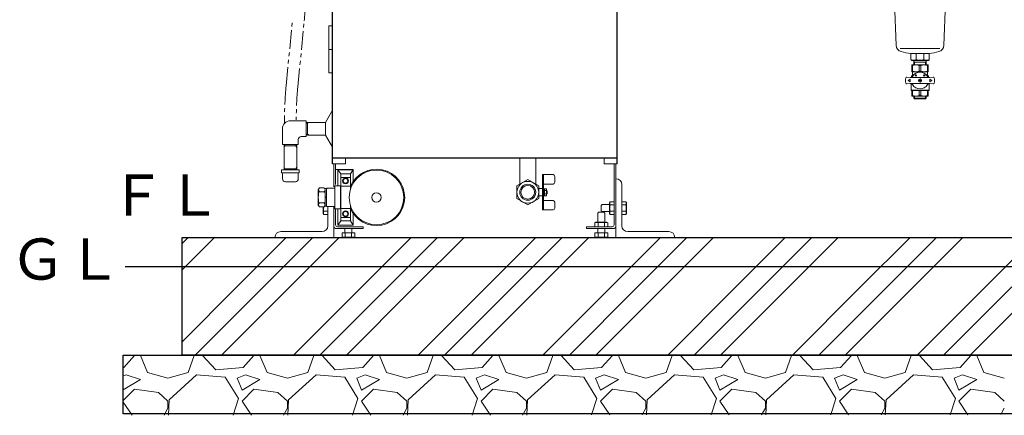
# Model space of a CAD drawing. Units: millimetres. Extents: x -6308 to 8297, y 3044 to 8922.
# Drawn here: x -1071 to 603, y 3147 to 3820 of the extents above; entities that cross this region are included whole.
import ezdxf

# ---------------------------------------------------------------- set-up
doc = ezdxf.new("R2010")
doc.units = ezdxf.units.MM
doc.linetypes.add('PHANTOM', pattern=[63.5, 31.75, -6.35, 6.35, -6.35, 6.35, -6.35])
doc.linetypes.add('実線', pattern=[0])
doc.layers.add('NoLayerName_001', color=7, linetype='Continuous')
doc.layers.add('NoLayerName_002', color=7, linetype='Continuous')
doc.layers.add('図面枠', color=7, linetype='Continuous', lineweight=50)
doc.styles.add('ｽﾀｲﾙ2', font='txt')

msp = doc.modelspace()

# ---------------------------------------------------------------- linework, layer by layer
at = {"linetype": '実線', "lineweight": 25, "ltscale": 0.001}
for p, q in [((-795.1, 3449.6), (2219.9, 3449.6)), ((-795.1, 3249.6), (-795.1, 3449.6)), ((-895.1, 3249.6), (2319.9, 3249.6)), ((-895.1, 3149.6), (-895.1, 3249.6)), ((2219.9, 3249.6), (-795.1, 3249.6)), ((2319.9, 3149.6), (-895.1, 3149.6))]:
    msp.add_line(p, q, dxfattribs=at)
at = {"layer": 'NoLayerName_001', "color": 4, "linetype": 'Continuous', "lineweight": 25}
for p, q in [((-538.9, 3574.6), (-538.9, 4674.6)), ((-55.3, 3574.6), (-55.3, 4674.6)), ((-55.3, 3584.6), (-538.9, 3584.6))]:
    msp.add_line(p, q, dxfattribs=at)
at = {"layer": 'NoLayerName_001', "color": 30, "linetype": 'Continuous', "lineweight": 9}
for p, q in [((416.9, 3849.4), (419.4, 3776.7)), ((503.2, 3849.4), (500.7, 3776.7)), ((493.6, 3771.3), (426, 3771.3)), ((444.3, 3762.5), (444.3, 3752.4)), ((475.8, 3762.5), (444.3, 3762.5)), ((453.5, 3752.4), (453.5, 3762.5)), ((466.6, 3752.4), (466.6, 3762.5)), ((475.8, 3762.5), (475.8, 3752.4)), ((474.3, 3750.9), (445.8, 3750.9)), ((446.3, 3743.2), (446.3, 3731.4)), ((446.3, 3743.2), (473.8, 3743.2)), ((447.5, 3741.9), (446.3, 3741.9)), ((447.5, 3741.9), (447.5, 3732.7)), ((449.7, 3743.2), (449.5, 3750.9)), ((450.7, 3747.7), (449.5, 3749.8)), ((470.5, 3747.7), (449.6, 3747.7)), ((450.9, 3743.2), (450.7, 3747.7)), ((458.8, 3741.9), (461.3, 3741.9)), ((458.8, 3741.9), (458.8, 3732.7)), ((461.3, 3741.9), (461.3, 3732.7)), ((469.2, 3743.2), (469.4, 3747.7)), ((469.4, 3747.7), (470.6, 3749.8)), ((470.4, 3743.2), (470.6, 3750.9)), ((472.6, 3741.9), (473.8, 3741.9)), ((472.6, 3741.9), (472.6, 3732.7)), ((473.8, 3743.2), (473.8, 3731.4)), ((439.7, 3716.6), (443.4, 3718.8)), ((443.4, 3718.8), (443.4, 3714.5)), ((445.8, 3724.5), (447.3, 3725.4)), ((445.8, 3724.5), (448.1, 3724.5)), ((445.8, 3724.5), (445.8, 3722.1)), ((447.5, 3732.7), (446.3, 3732.7)), ((473.8, 3731.4), (446.3, 3731.4)), ((447.3, 3731.4), (447.3, 3725.4)), ((448.8, 3725.4), (447.3, 3725.4)), ((461.3, 3732.7), (458.8, 3732.7)), ((461.3, 3715.4), (458.8, 3717.9)), ((458.8, 3715.4), (461.3, 3717.9)), ((472.8, 3725.4), (471.9, 3725.4)), ((471.9, 3724.5), (474.3, 3724.5)), ((472.6, 3732.7), (473.8, 3732.7)), ((472.8, 3731.4), (472.8, 3725.4)), ((474.3, 3724.5), (472.8, 3725.4)), ((474.3, 3724.5), (474.3, 3722.1)), ((480.4, 3716.6), (476.7, 3718.8)), ((476.7, 3718.8), (476.7, 3714.5)), ((443.4, 3714.5), (439.7, 3716.6)), ((445.5, 3711.3), (444.8, 3710.7)), ((444.8, 3710.7), (444.8, 3699.9)), ((474.6, 3711.3), (475.3, 3710.7)), ((475.3, 3710.7), (475.3, 3699.9)), ((476.7, 3714.5), (480.4, 3716.6)), ((444.8, 3699.9), (445.3, 3699.4)), ((444.8, 3699.9), (475.3, 3699.9)), ((445.3, 3699.4), (474.8, 3699.4)), ((446.3, 3690.1), (446.3, 3699.4)), ((447.5, 3691.4), (446.3, 3691.4)), ((446.3, 3690.1), (473.8, 3690.1)), ((447.5, 3691.4), (447.5, 3699.4)), ((449.7, 3690.1), (449.6, 3686.8)), ((449.6, 3686.8), (450.8, 3685.6)), ((470.5, 3686.8), (449.6, 3686.8)), ((450.9, 3690.1), (450.7, 3685.6)), ((469.3, 3685.6), (450.8, 3685.6)), ((458.8, 3691.4), (458.8, 3699.4)), ((458.8, 3691.4), (461.3, 3691.4)), ((461.3, 3691.4), (461.3, 3699.4)), ((469.2, 3690.1), (469.4, 3685.6)), ((470.5, 3686.8), (469.3, 3685.6)), ((470.4, 3690.1), (470.5, 3686.8)), ((472.6, 3691.4), (472.6, 3699.4)), ((472.6, 3691.4), (473.8, 3691.4)), ((473.8, 3690.1), (473.8, 3699.4)), ((475.3, 3699.9), (474.8, 3699.4))]:
    msp.add_line(p, q, dxfattribs=at)
at = {"layer": 'NoLayerName_001', "color": 2, "linetype": 'PHANTOM', "lineweight": 9}
for p, q in [((-618, 3707.5), (-607.2, 3820)), ((-598.1, 3705.6), (-587.3, 3818.1))]:
    msp.add_line(p, q, dxfattribs=at)
at = {"layer": 'NoLayerName_001', "color": 2, "linetype": 'Continuous', "lineweight": 9}
for p, q in [((-538.9, 3809.6), (-545.6, 3809.6)), ((-545.6, 3769.6), (-545.6, 3809.6)), ((-539.1, 3769.6), (-539.1, 3809.6)), ((-545.6, 3729.6), (-545.6, 3769.6)), ((-545.6, 3769.6), (-538.9, 3769.6)), ((-539.1, 3729.6), (-539.1, 3769.6)), ((-545.6, 3729.6), (-538.9, 3729.6)), ((-538.9, 3666.1), (-550.9, 3645.4)), ((-624.3, 3608.6), (-624.3, 3634.6)), ((-584.8, 3648.1), (-610.8, 3648.1)), ((-583.8, 3622.1), (-583.8, 3647.1)), ((-581.5, 3645.2), (-583.8, 3645.1)), ((-583.8, 3644), (-581.5, 3644)), ((-581.5, 3644), (-579.1, 3645.4)), ((-581.5, 3645.4), (-581.5, 3634.6)), ((-550.9, 3645.4), (-581.5, 3645.4)), ((-581.5, 3623.7), (-581.5, 3634.6)), ((-592.3, 3621.1), (-584.8, 3621.1)), ((-583.8, 3625.2), (-581.5, 3625.1)), ((-581.5, 3623.9), (-583.8, 3624)), ((-581.5, 3625.1), (-579.1, 3623.7)), ((-550.9, 3623.7), (-581.5, 3623.7)), ((-550.9, 3623.7), (-538.9, 3603.1)), ((-623.3, 3607.6), (-598.3, 3607.6)), ((-620.2, 3605.3), (-621.6, 3602.9)), ((-621.6, 3566.6), (-621.6, 3605.3)), ((-621.6, 3605.3), (-599.9, 3605.3)), ((-621.4, 3605.3), (-621.3, 3607.6)), ((-620.2, 3607.6), (-620.2, 3605.3)), ((-601.4, 3607.6), (-601.3, 3605.3)), ((-601.3, 3605.3), (-599.9, 3602.9)), ((-600.1, 3605.3), (-600.2, 3607.6)), ((-599.9, 3605.3), (-599.9, 3566.6)), ((-597.3, 3616.1), (-597.3, 3608.6)), ((-516.9, 3574.6), (-516.9, 3584.6)), ((-220.7, 3584.6), (-220.7, 3540.1)), ((-193.5, 3584.6), (-193.5, 3540.1)), ((-77.3, 3574.6), (-77.3, 3584.6)), ((-620.2, 3566.6), (-621.6, 3569)), ((-601.3, 3566.6), (-599.9, 3569)), ((-538.9, 3574.6), (-516.9, 3574.6)), ((-537.1, 3574.6), (-537.1, 3535.8)), ((-533.9, 3574.6), (-533.9, 3540)), ((-77.3, 3574.6), (-55.3, 3574.6)), ((-60.3, 3574.6), (-60.3, 3471)), ((-57.1, 3574.6), (-57.1, 3449.6)), ((-625.8, 3564.4), (-625.8, 3559.4)), ((-625.8, 3564.4), (-595.8, 3564.4)), ((-595.8, 3559.4), (-625.8, 3559.4)), ((-624.3, 3549.4), (-624.3, 3557.9)), ((-599.9, 3566.6), (-621.6, 3566.6)), ((-621.4, 3566.6), (-621.3, 3564.4)), ((-620.2, 3564.4), (-620.2, 3566.6)), ((-601.4, 3564.4), (-601.3, 3566.6)), ((-600.1, 3566.6), (-600.2, 3564.4)), ((-597.3, 3549.4), (-597.3, 3557.9)), ((-595.8, 3564.4), (-595.8, 3559.4)), ((-533.9, 3565.3), (-503.9, 3565.3)), ((-504.2, 3564.8), (-530.1, 3564.8)), ((-530.1, 3564.8), (-530.1, 3537.3)), ((-524.9, 3557.8), (-530.1, 3564.8)), ((-508.8, 3557.8), (-524.9, 3557.8)), ((-524.9, 3477.8), (-524.9, 3557.8)), ((-508.8, 3551.7), (-524.9, 3551.7)), ((-508.8, 3557.8), (-504.2, 3564.8)), ((-508.8, 3557.8), (-508.8, 3531.3)), ((-504.2, 3544.6), (-504.2, 3564.8)), ((-503.9, 3565.3), (-503.9, 3545.6)), ((-182.1, 3556.5), (-182.1, 3526.5)), ((-164.1, 3556.5), (-182.1, 3556.5)), ((-180.1, 3556.5), (-180.1, 3526.5)), ((-161.1, 3553.5), (-161.1, 3543.5)), ((-602.3, 3544.4), (-619.3, 3544.4)), ((-561.4, 3533.8), (-563.4, 3530.8)), ((-553.4, 3533.8), (-561.4, 3533.8)), ((-551.4, 3530.8), (-553.4, 3533.8)), ((-535.4, 3533.3), (-548.3, 3533.3)), ((-535.4, 3536.3), (-535.4, 3499.3)), ((-526.4, 3537.3), (-534.4, 3537.3)), ((-525.4, 3499.3), (-525.4, 3536.3)), ((-524.9, 3534.8), (-525.4, 3534.8)), ((-508.8, 3536.7), (-524.9, 3536.7)), ((-225.7, 3537.2), (-207.1, 3548)), ((-225.7, 3515.7), (-225.7, 3537.2)), ((-188.5, 3537.2), (-207.1, 3548)), ((-188.5, 3515.7), (-188.5, 3537.2)), ((-164.1, 3540.5), (-180.1, 3540.5)), ((-47.1, 3539.6), (-47.1, 3469.6)), ((-563.4, 3530.8), (-563.4, 3504.8)), ((-561.4, 3527.3), (-563.4, 3530.8)), ((-561.4, 3527.3), (-553.3, 3527.3)), ((-551.4, 3530.8), (-553.3, 3527.3)), ((-549.2, 3532.8), (-552.6, 3532.8)), ((-551.4, 3504.8), (-551.4, 3530.8)), ((-549.4, 3503.3), (-549.4, 3532.3)), ((-182.1, 3520.2), (-189.5, 3520.2)), ((-182.1, 3532.7), (-189.2, 3532.7)), ((-182.1, 3496.5), (-182.1, 3526.5)), ((-175.1, 3532.2), (-180.1, 3532.2)), ((-180.1, 3496.5), (-180.1, 3526.5)), ((-175.1, 3520.7), (-180.1, 3520.7)), ((-178.6, 3532.2), (-178.6, 3526.5)), ((-175.1, 3529.4), (-178.6, 3529.4)), ((-178.6, 3520.7), (-178.6, 3526.5)), ((-175.1, 3523.6), (-178.6, 3523.6)), ((-175.1, 3532.2), (-175.1, 3526.5)), ((-174.1, 3528.5), (-175.1, 3529.5)), ((-175.1, 3520.7), (-175.1, 3526.5)), ((-174.1, 3524.5), (-175.1, 3523.5)), ((-174.1, 3528.5), (-174.1, 3526.5)), ((-174.1, 3524.5), (-174.1, 3526.5)), ((-563.4, 3504.8), (-561.4, 3508.3)), ((-563.4, 3504.8), (-561.4, 3501.8)), ((-561.4, 3508.3), (-553.3, 3508.3)), ((-561.4, 3501.8), (-553.4, 3501.8)), ((-555.1, 3501.3), (-555.1, 3490.6)), ((-553.4, 3501.8), (-551.4, 3504.8)), ((-551.4, 3504.8), (-553.3, 3508.3)), ((-549.2, 3502.8), (-552.5, 3502.8)), ((-535.4, 3502.3), (-548.3, 3502.3)), ((-547.1, 3502.3), (-547.1, 3469.6)), ((-547.1, 3501.7), (-547.1, 3488.6)), ((-537.1, 3501.7), (-537.1, 3449.6)), ((-524.9, 3500.8), (-525.4, 3500.8)), ((-508.8, 3504.2), (-508.8, 3477.8)), ((-207.1, 3505), (-225.7, 3515.7)), ((-207.1, 3505), (-188.5, 3515.7)), ((-164.1, 3512.5), (-180.1, 3512.5)), ((-161.1, 3499.5), (-161.1, 3509.5)), ((-82.1, 3504.1), (-80.6, 3505.6)), ((-82.1, 3504.1), (-82.1, 3495.1)), ((-80.6, 3505.6), (-68.3, 3505.6)), ((-68.3, 3508.6), (-67.1, 3510.5)), ((-68.3, 3508.6), (-68.3, 3490.6)), ((-60.3, 3510.5), (-67.1, 3510.5)), ((-60.3, 3505.1), (-67.1, 3505.1)), ((-60.3, 3510.5), (-60.3, 3488.6)), ((-47.1, 3510.5), (-47.1, 3488.6)), ((-47.1, 3510.5), (-40.2, 3510.5)), ((-47.1, 3505.1), (-40.2, 3505.1)), ((-39.1, 3508.6), (-40.2, 3510.5)), ((-39.1, 3508.6), (-39.1, 3490.6)), ((-555.1, 3490.6), (-553.9, 3488.6)), ((-547.1, 3494.1), (-553.9, 3494.1)), ((-547.1, 3488.6), (-553.9, 3488.6)), ((-534.4, 3498.3), (-526.4, 3498.3)), ((-533.9, 3498.3), (-533.9, 3488.6)), ((-533.9, 3497.7), (-533.9, 3471)), ((-530.1, 3498.3), (-530.1, 3470.8)), ((-508.8, 3498.8), (-524.9, 3498.8)), ((-508.8, 3483.8), (-524.9, 3483.8)), ((-504.2, 3470.8), (-504.2, 3490.9)), ((-164.1, 3496.5), (-182.1, 3496.5)), ((-86.6, 3492.6), (-88.1, 3491.1)), ((-88.1, 3491.1), (-88.1, 3475.8)), ((-77.6, 3492.6), (-86.6, 3492.6)), ((-82.1, 3495.1), (-80.6, 3493.6)), ((-80.6, 3493.6), (-68.3, 3493.6)), ((-77.6, 3492.6), (-76.1, 3491.1)), ((-76.1, 3491.1), (-76.1, 3475.8)), ((-68.3, 3490.6), (-67.1, 3488.6)), ((-60.3, 3494.1), (-67.1, 3494.1)), ((-60.3, 3488.6), (-67.1, 3488.6)), ((-47.1, 3494.1), (-40.2, 3494.1)), ((-47.1, 3488.6), (-40.2, 3488.6)), ((-39.1, 3490.6), (-40.2, 3488.6)), ((-530.7, 3467.8), (-487.1, 3467.8)), ((-524.9, 3477.8), (-530.1, 3470.8)), ((-530.1, 3470.8), (-504.2, 3470.8)), ((-508.8, 3477.8), (-524.9, 3477.8)), ((-523, 3467.8), (-501.1, 3467.8)), ((-508.8, 3477.8), (-504.2, 3470.8)), ((-487.1, 3467.8), (-487.1, 3464.6)), ((-63.5, 3467.8), (-107.1, 3467.8)), ((-107.1, 3467.8), (-107.1, 3464.6)), ((-91.1, 3475.8), (-93, 3474.6)), ((-93, 3467.8), (-93, 3474.6)), ((-73.1, 3475.8), (-91.1, 3475.8)), ((-87.5, 3467.8), (-87.5, 3474.6)), ((-76.6, 3467.8), (-76.6, 3474.6)), ((-73.1, 3475.8), (-71.1, 3474.6)), ((-71.1, 3467.8), (-71.1, 3474.6)), ((-637.1, 3449.6), (-537.1, 3449.6)), ((-627.1, 3459.6), (-557.1, 3459.6)), ((-532.5, 3464.6), (-487.1, 3464.6)), ((-523, 3457.6), (-501.1, 3457.6)), ((-523, 3457.6), (-523, 3450.7)), ((-521.1, 3449.6), (-523, 3450.7)), ((-521.1, 3449.6), (-503.1, 3449.6)), ((-518.1, 3464.6), (-518.1, 3457.6)), ((-517.5, 3457.6), (-517.5, 3450.7)), ((-506.6, 3457.6), (-506.6, 3450.7)), ((-506.1, 3464.6), (-506.1, 3457.6)), ((-503.1, 3449.6), (-501.1, 3450.7)), ((-501.1, 3457.6), (-501.1, 3450.7)), ((-61.7, 3464.6), (-107.1, 3464.6)), ((-71.1, 3457.6), (-93, 3457.6)), ((-93, 3457.6), (-93, 3450.7)), ((-91.1, 3449.6), (-93, 3450.7)), ((-73.1, 3449.6), (-91.1, 3449.6)), ((-88.1, 3464.6), (-88.1, 3457.6)), ((-87.5, 3457.6), (-87.5, 3450.7)), ((-76.6, 3457.6), (-76.6, 3450.7)), ((-76.1, 3464.6), (-76.1, 3457.6)), ((-73.1, 3449.6), (-71.1, 3450.7)), ((-71.1, 3457.6), (-71.1, 3450.7)), ((42.9, 3449.6), (-57.1, 3449.6)), ((32.9, 3459.6), (-37.1, 3459.6))]:
    msp.add_line(p, q, dxfattribs=at)
at = {"layer": 'NoLayerName_001', "color": 2, "linetype": '実線', "lineweight": 9}
msp.add_line((-620.8, 3643.6), (-620.8, 3649.5), dxfattribs=at)
at = {"layer": 'NoLayerName_001', "color": 30, "linetype": 'Continuous', "lineweight": 9}
for centre, radius in [((452.8, 3725.3), 1.23), ((460, 3716.6), 2.71), ((467.3, 3725.3), 1.23)]:
    msp.add_circle(centre, radius, dxfattribs=at)
at = {"layer": 'NoLayerName_001', "color": 2, "linetype": 'Continuous', "lineweight": 9}
for centre, radius in [((-516.9, 3545.8), 5), ((-464.4, 3517.8), 46.5), ((-516.9, 3545.8), 4), ((-207.1, 3526.5), 18.6), ((-207.1, 3526.5), 13.6), ((-207.1, 3526.5), 11.6), ((-464.4, 3517.8), 8), ((-516.9, 3489.8), 5), ((-516.9, 3489.8), 4)]:
    msp.add_circle(centre, radius, dxfattribs=at)
at = {"layer": 'NoLayerName_001', "color": 2, "linetype": 'PHANTOM', "lineweight": 9}
for centre, radius, start, end in [((-1194.6, 3876.2), 610, 354.5404, 0), ((-10.8, 3649.5), 610, 174.5404, 180), ((-10.8, 3649.5), 590, 174.5404, 180)]:
    msp.add_arc(centre, radius, start, end, dxfattribs=at)
at = {"layer": 'NoLayerName_001', "color": 30, "linetype": 'Continuous', "lineweight": 9}
for centre, radius, start, end in [((431.2, 3777.1), 11.8, 182, 254.6869), ((488.9, 3777.1), 11.8, 285.3131, 358), ((460, 3882.5), 121, 254.6869, 262.5257), ((445.8, 3752.4), 1.48, 180, 270), ((448.9, 3758.9), 7.94, 234.5021, 305.4979), ((460, 3766.1), 15.1, 244.4939, 295.5061), ((471.2, 3758.9), 7.94, 234.5021, 305.4979), ((474.3, 3752.4), 1.48, 270, 0), ((460, 3882.5), 121, 277.4743, 285.3131), ((453.2, 3730), 13.2, 64.5672, 115.4328), ((466.9, 3730), 13.2, 64.5672, 115.4328), ((460, 3716.6), 24.6, 169.335, 190.665), ((437.3, 3720.9), 1.48, 85.7889, 169.335), ((460, 4029.5), 308, 265.7889, 274.2111), ((444.9, 3724.9), 2.95, 267.1594, 331.3859), ((453.2, 3744.6), 13.2, 244.5672, 295.4328), ((460, 3716.6), 14.3, 28.6141, 151.3859), ((466.9, 3744.6), 13.2, 244.5672, 295.4328), ((475.2, 3724.9), 2.95, 208.6141, 272.8406), ((482.8, 3720.9), 1.48, 10.665, 94.2111), ((460, 3716.6), 24.6, 349.335, 10.665), ((437.3, 3712.4), 1.48, 190.665, 274.2111), ((460, 3403.7), 308, 85.7889, 94.2111), ((444.9, 3708.4), 2.95, 28.6141, 92.8406), ((460, 3716.6), 14.3, 208.6141, 331.3859), ((475.2, 3708.4), 2.95, 87.1594, 151.3859), ((482.8, 3712.4), 1.48, 265.7889, 349.335), ((453.2, 3703.3), 13.2, 244.5672, 295.4328), ((466.9, 3703.3), 13.2, 244.5672, 295.4328)]:
    msp.add_arc(centre, radius, start, end, dxfattribs=at)
at = {"layer": 'NoLayerName_001', "color": 2, "linetype": 'Continuous', "lineweight": 9}
for centre, radius, start, end in [((-610.8, 3634.6), 13.5, 90, 180), ((-584.8, 3647.1), 1, 0, 90), ((-592.3, 3616.1), 5, 90, 180), ((-584.8, 3622.1), 1, 270, 0), ((-623.3, 3608.6), 1, 180, 270), ((-598.3, 3608.6), 1, 270, 0), ((-625.8, 3557.9), 1.5, 0, 90), ((-595.8, 3557.9), 1.5, 90, 180), ((-464.4, 3517.8), 48, 202.0948, 156.747), ((-164.1, 3553.5), 3, 0, 89.9999), ((-619.3, 3549.4), 5, 180, 270), ((-602.3, 3549.4), 5, 270, 0), ((-548.3, 3532.3), 1, 90, 180), ((-534.4, 3536.3), 1, 90, 180), ((-526.4, 3536.3), 1, 0, 90), ((-164.1, 3543.5), 3, 270, 0), ((-57.1, 3539.6), 10, 0, 90), ((-530.6, 3499.6), 23.9, 175.8639, 193.2528), ((-548.3, 3503.3), 1.02, 180, 270), ((-164.1, 3509.5), 3, 0, 89.9999), ((-61.5, 3507.8), 6.22, 153.8395, 206.1604), ((-43.8, 3499.6), 23.9, 166.7471, 193.2528), ((-45.8, 3507.8), 6.22, 333.8396, 26.1605), ((-63.5, 3499.6), 23.9, 346.7472, 13.2529), ((-548.3, 3491.3), 6.22, 153.8396, 206.1604), ((-534.4, 3499.3), 1, 180, 270), ((-526.4, 3499.3), 1, 270, 0), ((-164.1, 3499.5), 3, 270, 0), ((-61.5, 3491.3), 6.22, 153.8396, 206.1604), ((-45.8, 3491.3), 6.22, 333.8396, 26.1604), ((-557.1, 3469.6), 10, 270, 0), ((-532.5, 3469.2), 4.6, 180, 270), ((-530.7, 3471), 3.2, 180, 270), ((-90.3, 3469.1), 6.22, 63.8396, 116.1604), ((-82.1, 3451.4), 23.9, 76.7471, 103.2528), ((-73.8, 3469.1), 6.22, 63.8395, 116.1604), ((-63.5, 3471), 3.2, 270, 0), ((-61.7, 3469.2), 4.6, 270, 0), ((-37.1, 3469.6), 10, 180, 270), ((-627.1, 3449.6), 10, 90, 180), ((-520.3, 3456.3), 6.22, 243.8395, 296.1604), ((-512.1, 3474), 23.9, 256.7471, 283.2528), ((-503.8, 3456.3), 6.22, 243.8396, 296.1604), ((-90.3, 3456.3), 6.22, 243.8396, 296.1604), ((-82.1, 3474), 23.9, 256.7472, 283.2529), ((-73.8, 3456.3), 6.22, 243.8396, 296.1605), ((32.9, 3449.6), 10, 0, 90)]:
    msp.add_arc(centre, radius, start, end, dxfattribs=at)
for centre, ratio, start_param, end_param in [((-561.4, 3517.8), 0.205263, 3.141593, 6.283185), ((-553.3, 3517.8), 0.210526, 0, 3.141593)]:
    msp.add_ellipse(centre, major_axis=(0, -9.5), ratio=ratio, start_param=start_param, end_param=end_param, dxfattribs=at)
at = {"layer": 'NoLayerName_002', "color": 2, "linetype": 'Continuous', "lineweight": 9}
msp.add_line((-550.9, 3645.4), (-550.9, 3623.7), dxfattribs=at)
at = {"layer": '図面枠', "color": 6, "linetype": 'Continuous', "lineweight": 9}
for p, q in [((-795.1, 3439.3), (-784.8, 3449.6)), ((-795.1, 3394.3), (-739.8, 3449.6)), ((-701.6, 3365.6), (-617.7, 3449.6)), ((-656.6, 3365.6), (-572.7, 3449.6)), ((-611.6, 3365.6), (-527.7, 3449.6)), ((-489.5, 3365.6), (-405.5, 3449.6)), ((-444.5, 3365.6), (-360.5, 3449.6)), ((-399.5, 3365.6), (-315.5, 3449.6)), ((-277.4, 3365.6), (-193.4, 3449.6)), ((-232.4, 3365.6), (-148.4, 3449.6)), ((-187.4, 3365.6), (-103.4, 3449.6)), ((-65.2, 3365.6), (18.7, 3449.6)), ((-20.2, 3365.6), (63.7, 3449.6)), ((24.8, 3365.6), (108.7, 3449.6)), ((146.9, 3365.6), (230.9, 3449.6)), ((191.9, 3365.6), (275.9, 3449.6)), ((236.9, 3365.6), (320.9, 3449.6)), ((359, 3365.6), (443, 3449.6)), ((404, 3365.6), (488, 3449.6)), ((449, 3365.6), (533, 3449.6)), ((571.2, 3365.6), (655.1, 3449.6)), ((-795.1, 3272.2), (-701.6, 3365.6)), ((-772.7, 3249.6), (-656.6, 3365.6)), ((-727.7, 3249.6), (-611.6, 3365.6)), ((-605.5, 3249.6), (-489.5, 3365.6)), ((-560.5, 3249.6), (-444.5, 3365.6)), ((-515.5, 3249.6), (-399.5, 3365.6)), ((-393.4, 3249.6), (-277.4, 3365.6)), ((-348.4, 3249.6), (-232.4, 3365.6)), ((-303.4, 3249.6), (-187.4, 3365.6)), ((-181.3, 3249.6), (-65.2, 3365.6)), ((-136.3, 3249.6), (-20.2, 3365.6)), ((-91.3, 3249.6), (24.8, 3365.6)), ((30.9, 3249.6), (146.9, 3365.6)), ((75.9, 3249.6), (191.9, 3365.6)), ((120.9, 3249.6), (236.9, 3365.6)), ((243, 3249.6), (359, 3365.6)), ((288, 3249.6), (404, 3365.6)), ((333, 3249.6), (449, 3365.6)), ((455.1, 3249.6), (571.2, 3365.6)), ((500.1, 3249.6), (616.2, 3365.6)), ((545.1, 3249.6), (661.2, 3365.6)), ((-875.9, 3248.7), (-894.2, 3228.3)), ((-875.9, 3248.7), (-876.1, 3249.6)), ((-865.8, 3248.7), (-853.6, 3220.2)), ((-863.7, 3248.7), (-863.3, 3249.6)), ((-784.5, 3220.2), (-774.3, 3248.7)), ((-774.7, 3249.6), (-774.3, 3248.7)), ((-760.1, 3248.7), (-759.8, 3249.6)), ((-737.7, 3224.3), (-760.1, 3248.7)), ((-672.7, 3248.7), (-691, 3228.3)), ((-672.7, 3248.7), (-672.9, 3249.6)), ((-662.6, 3248.7), (-650.4, 3220.2)), ((-660.5, 3248.7), (-660.1, 3249.6)), ((-581.3, 3220.2), (-571.1, 3248.7)), ((-571.5, 3249.6), (-571.1, 3248.7)), ((-556.9, 3248.7), (-556.6, 3249.6)), ((-534.5, 3224.3), (-556.9, 3248.7)), ((-469.5, 3248.7), (-487.8, 3228.3)), ((-469.5, 3248.7), (-469.7, 3249.6)), ((-459.4, 3248.7), (-447.2, 3220.2)), ((-457.3, 3248.7), (-456.9, 3249.6)), ((-378.1, 3220.2), (-367.9, 3248.7)), ((-368.3, 3249.6), (-367.9, 3248.7)), ((-353.7, 3248.7), (-353.4, 3249.6)), ((-331.3, 3224.3), (-353.7, 3248.7)), ((-266.3, 3248.7), (-284.6, 3228.3)), ((-266.3, 3248.7), (-266.5, 3249.6)), ((-256.2, 3248.7), (-244, 3220.2)), ((-254.1, 3248.7), (-253.7, 3249.6)), ((-174.9, 3220.2), (-164.7, 3248.7)), ((-165.1, 3249.6), (-164.7, 3248.7)), ((-150.5, 3248.7), (-150.2, 3249.6)), ((-128.1, 3224.3), (-150.5, 3248.7)), ((-63.1, 3248.7), (-81.4, 3228.3)), ((-63.1, 3248.7), (-63.3, 3249.6)), ((-53, 3248.7), (-40.8, 3220.2)), ((-50.9, 3248.7), (-50.5, 3249.6)), ((28.3, 3220.2), (38.5, 3248.7)), ((38.1, 3249.6), (38.5, 3248.7)), ((52.7, 3248.7), (53, 3249.6)), ((75.1, 3224.3), (52.7, 3248.7)), ((140.1, 3248.7), (121.8, 3228.3)), ((140.1, 3248.7), (139.9, 3249.6)), ((150.2, 3248.7), (162.4, 3220.2)), ((152.3, 3248.7), (152.7, 3249.6)), ((231.5, 3220.2), (241.7, 3248.7)), ((241.3, 3249.6), (241.7, 3248.7)), ((255.9, 3248.7), (256.2, 3249.6)), ((278.3, 3224.3), (255.9, 3248.7)), ((343.3, 3248.7), (325, 3228.3)), ((343.3, 3248.7), (343.1, 3249.6)), ((353.4, 3248.7), (365.6, 3220.2)), ((355.5, 3248.7), (355.9, 3249.6)), ((434.7, 3220.2), (444.9, 3248.7)), ((444.5, 3249.6), (444.9, 3248.7)), ((459.1, 3248.7), (459.4, 3249.6)), ((481.5, 3224.3), (459.1, 3248.7)), ((546.5, 3248.7), (528.2, 3228.3)), ((546.5, 3248.7), (546.3, 3249.6)), ((556.6, 3248.7), (568.8, 3220.2)), ((558.7, 3248.7), (559.1, 3249.6)), ((-894.2, 3228.3), (-895.1, 3228.3)), ((-890.1, 3216.1), (-895.1, 3214)), ((-865.8, 3208), (-890.1, 3216.1)), ((-853.6, 3220.2), (-819, 3210.1)), ((-819, 3210.1), (-784.5, 3220.2)), ((-770.3, 3216.1), (-817, 3173.5)), ((-721.5, 3212.1), (-770.3, 3216.1)), ((-691, 3228.3), (-737.7, 3224.3)), ((-686.9, 3216.1), (-701.2, 3210.1)), ((-662.6, 3208), (-686.9, 3216.1)), ((-650.4, 3220.2), (-615.8, 3210.1)), ((-615.8, 3210.1), (-581.3, 3220.2)), ((-567.1, 3216.1), (-613.8, 3173.5)), ((-518.3, 3212.1), (-567.1, 3216.1)), ((-487.8, 3228.3), (-534.5, 3224.3)), ((-483.7, 3216.1), (-498, 3210.1)), ((-459.4, 3208), (-483.7, 3216.1)), ((-447.2, 3220.2), (-412.6, 3210.1)), ((-412.6, 3210.1), (-378.1, 3220.2)), ((-363.9, 3216.1), (-410.6, 3173.5)), ((-315.1, 3212.1), (-363.9, 3216.1)), ((-284.6, 3228.3), (-331.3, 3224.3)), ((-280.5, 3216.1), (-294.8, 3210.1)), ((-256.2, 3208), (-280.5, 3216.1)), ((-244, 3220.2), (-209.4, 3210.1)), ((-209.4, 3210.1), (-174.9, 3220.2)), ((-160.7, 3216.1), (-207.4, 3173.5)), ((-111.9, 3212.1), (-160.7, 3216.1)), ((-81.4, 3228.3), (-128.1, 3224.3)), ((-77.3, 3216.1), (-91.6, 3210.1)), ((-53, 3208), (-77.3, 3216.1)), ((-40.8, 3220.2), (-6.2, 3210.1)), ((-6.2, 3210.1), (28.3, 3220.2)), ((42.5, 3216.1), (-4.2, 3173.5)), ((91.3, 3212.1), (42.5, 3216.1)), ((121.8, 3228.3), (75.1, 3224.3)), ((125.9, 3216.1), (111.6, 3210.1)), ((150.2, 3208), (125.9, 3216.1)), ((162.4, 3220.2), (197, 3210.1)), ((197, 3210.1), (231.5, 3220.2)), ((245.7, 3216.1), (199, 3173.5)), ((294.5, 3212.1), (245.7, 3216.1)), ((325, 3228.3), (278.3, 3224.3)), ((329.1, 3216.1), (314.8, 3210.1)), ((353.4, 3208), (329.1, 3216.1)), ((365.6, 3220.2), (400.2, 3210.1)), ((400.2, 3210.1), (434.7, 3220.2)), ((448.9, 3216.1), (402.2, 3173.5)), ((497.7, 3212.1), (448.9, 3216.1)), ((528.2, 3228.3), (481.5, 3224.3)), ((532.3, 3216.1), (518, 3210.1)), ((556.6, 3208), (532.3, 3216.1)), ((568.8, 3220.2), (603.4, 3210.1)), ((-895.1, 3190.4), (-865.8, 3208)), ((-699.1, 3175.5), (-721.5, 3212.1)), ((-701.2, 3210.1), (-693, 3189.7)), ((-693, 3189.7), (-662.6, 3208)), ((-495.9, 3175.5), (-518.3, 3212.1)), ((-498, 3210.1), (-489.8, 3189.7)), ((-489.8, 3189.7), (-459.4, 3208)), ((-292.7, 3175.5), (-315.1, 3212.1)), ((-294.8, 3210.1), (-286.6, 3189.7)), ((-286.6, 3189.7), (-256.2, 3208)), ((-89.5, 3175.5), (-111.9, 3212.1)), ((-91.6, 3210.1), (-83.4, 3189.7)), ((-83.4, 3189.7), (-53, 3208)), ((113.7, 3175.5), (91.3, 3212.1)), ((111.6, 3210.1), (119.8, 3189.7)), ((119.8, 3189.7), (150.2, 3208)), ((316.9, 3175.5), (294.5, 3212.1)), ((314.8, 3210.1), (323, 3189.7)), ((323, 3189.7), (353.4, 3208)), ((520.1, 3175.5), (497.7, 3212.1)), ((518, 3210.1), (526.2, 3189.7)), ((526.2, 3189.7), (556.6, 3208)), ((-875.9, 3191.8), (-895.1, 3172.6)), ((-835.3, 3185.7), (-875.9, 3191.8)), ((-819, 3171.4), (-835.3, 3185.7)), ((-672.7, 3191.8), (-693, 3171.4)), ((-632.1, 3185.7), (-672.7, 3191.8)), ((-615.8, 3171.4), (-632.1, 3185.7)), ((-469.5, 3191.8), (-489.8, 3171.4)), ((-428.9, 3185.7), (-469.5, 3191.8)), ((-412.6, 3171.4), (-428.9, 3185.7)), ((-266.3, 3191.8), (-286.6, 3171.4)), ((-225.7, 3185.7), (-266.3, 3191.8)), ((-209.4, 3171.4), (-225.7, 3185.7)), ((-63.1, 3191.8), (-83.4, 3171.4)), ((-22.5, 3185.7), (-63.1, 3191.8)), ((-6.2, 3171.4), (-22.5, 3185.7)), ((140.1, 3191.8), (119.8, 3171.4)), ((180.7, 3185.7), (140.1, 3191.8)), ((197, 3171.4), (180.7, 3185.7)), ((343.3, 3191.8), (323, 3171.4)), ((383.9, 3185.7), (343.3, 3191.8)), ((400.2, 3171.4), (383.9, 3185.7)), ((546.5, 3191.8), (526.2, 3171.4)), ((587.1, 3185.7), (546.5, 3191.8)), ((603.4, 3171.4), (587.1, 3185.7)), ((-895.1, 3169.7), (-880, 3147.1)), ((-819, 3159.3), (-819, 3171.4)), ((-817, 3173.5), (-818.2, 3147.2)), ((-708.2, 3147.3), (-699.1, 3175.5)), ((-693, 3171.4), (-676.9, 3147.3)), ((-615.8, 3159.3), (-615.8, 3171.4)), ((-613.8, 3173.5), (-615, 3147.3)), ((-504.9, 3147.4), (-495.9, 3175.5)), ((-489.8, 3171.4), (-473.8, 3147.4)), ((-412.6, 3159.3), (-412.6, 3171.4)), ((-410.6, 3173.5), (-411.8, 3147.5)), ((-301.7, 3147.6), (-292.7, 3175.5)), ((-286.6, 3171.4), (-270.7, 3147.6)), ((-209.4, 3159.3), (-209.4, 3171.4)), ((-207.4, 3173.5), (-208.6, 3147.6)), ((-98.4, 3147.7), (-89.5, 3175.5)), ((-83.4, 3171.4), (-67.6, 3147.7)), ((-6.2, 3159.3), (-6.2, 3171.4)), ((-4.2, 3173.5), (-5.4, 3147.8)), ((104.8, 3147.9), (113.7, 3175.5)), ((119.8, 3171.4), (135.5, 3147.9)), ((197, 3159.3), (197, 3171.4)), ((199, 3173.5), (197.8, 3148)), ((308.1, 3148), (316.9, 3175.5)), ((323, 3171.4), (338.5, 3148.1)), ((400.2, 3159.3), (400.2, 3171.4)), ((402.2, 3173.5), (401, 3148.1)), ((511.3, 3148.2), (520.1, 3175.5)), ((526.2, 3171.4), (541.6, 3148.2)), ((-825.7, 3147.2), (-819, 3159.3)), ((-622.5, 3147.3), (-615.8, 3159.3)), ((-419.2, 3147.5), (-412.6, 3159.3)), ((-215.9, 3147.6), (-209.4, 3159.3)), ((-12.6, 3147.8), (-6.2, 3159.3)), ((190.7, 3147.9), (197, 3159.3)), ((394, 3148.1), (400.2, 3159.3)), ((597.3, 3148.3), (603.4, 3159.3))]:
    msp.add_line(p, q, dxfattribs=at)
at = {"layer": '図面枠', "lineweight": 25, "ltscale": 0.5}
msp.add_line((2280.2, 3399.6), (-892, 3399.6), dxfattribs=at)

# ---------------------------------------------------------------- texts
at = {"layer": '図面枠', "lineweight": 25, "style": 'ｽﾀｲﾙ2'}
for s, p in [('ＦＬ', (-918.7, 3486.7)), ('ＧＬ', (-1088.1, 3377.9))]:
    msp.add_text(s, height=70, dxfattribs=at).set_placement(p)

doc.saveas('drawing.dxf')
